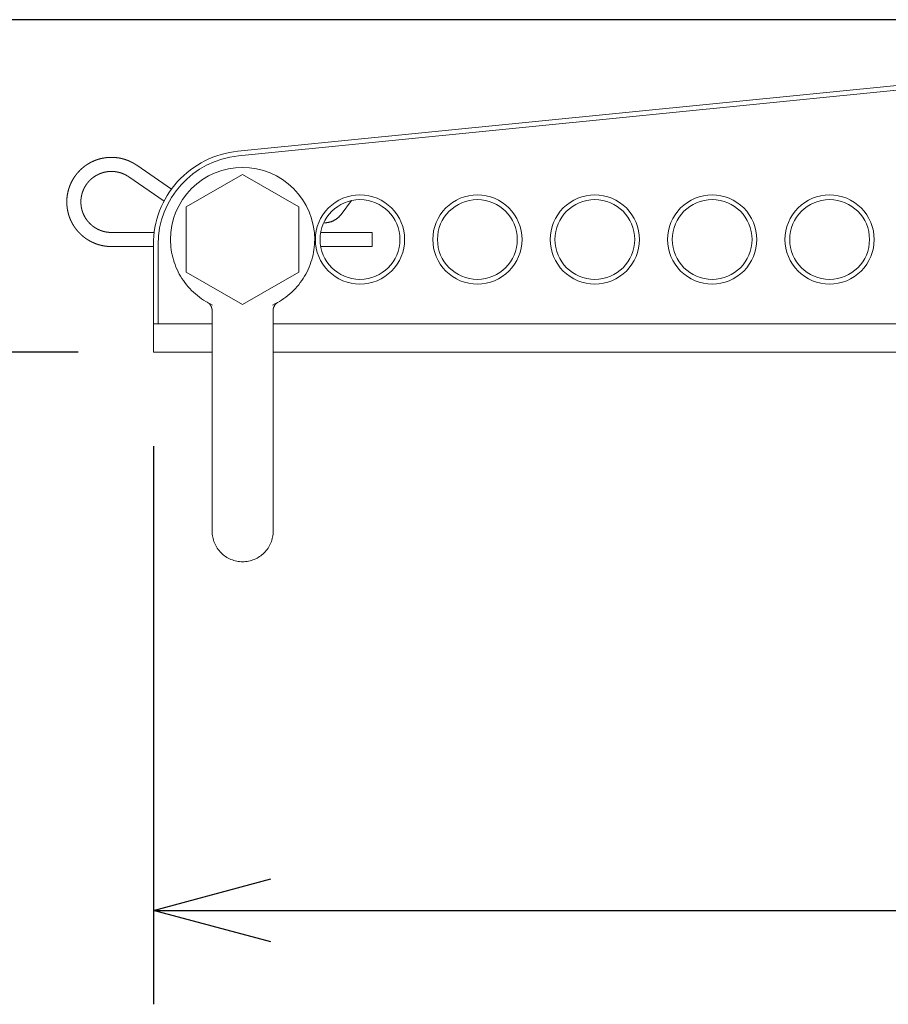
# Model space of a CAD drawing. Units: millimetres. Extents: x 200 to 2034, y -1141 to 1538.
# Drawn here: x 566 to 751, y 494 to 704 of the extents above; entities that cross this region are included whole.
import ezdxf

# ---------------------------------------------------------------- set-up
doc = ezdxf.new("R2010")
doc.units = ezdxf.units.MM
doc.header["$LTSCALE"] = 50.8
doc.header["$PDMODE"] = 1
doc.header["$PDSIZE"] = -2
doc.layers.get('0').update_dxf_attribs({"lineweight": 0})
doc.layers.get('Defpoints').update_dxf_attribs({"lineweight": 0})
doc.layers.add('寸法', color=7, linetype='Continuous', lineweight=0)
doc.styles.get("Standard").update_dxf_attribs({"font": 'txt', "bigfont": 'BIGFONT.SHX'})
doc.styles.add('ＭＳ ゴシック', font='txt', dxfattribs={"bigfont": 'ＭＳ ゴシック'})
doc.dimstyles.new('HIBINO', dxfattribs={"dimtxt": 39.092188, "dimasz": 25.006226, "dimexe": 20, "dimexo": 20, "dimgap": 0.5, "dimtad": 1, "dimzin": 11, "dimdsep": 46, "dimtxsty": 'ＭＳ ゴシック', "dimblk": 'VW_EMPTYARROW', "dimcen": 0, "dimadec": 0, "dimazin": 0, "dimtfac": 1, "dimtix": 1, "dimtmove": 0, "dimatfit": 0, "dimldrblk": 'VW_EMPTYARROW', "dimfxl": 1, "dimfrac": 2, "dimtolj": 1, "dimtzin": 11, "dimarcsym": 0})

# ---------------------------------------------------------------- blocks, each defined once
blk = doc.blocks.new('*D1')
at = {"color": 0, "linetype": 'Continuous', "lineweight": -2}
for points in [[(619.44, 507.3), (594.43, 514), (619.44, 520.7)], [(1169.43, 520.7), (1194.43, 514), (1169.43, 507.3)]]:
    blk.add_lwpolyline(points, dxfattribs=at)
at = {"layer": 'Defpoints', "color": 0, "lineweight": 0}
for p in [(594.43, 632.92), (1194.43, 632.92), (594.43, 514)]:
    blk.add_point(p, dxfattribs=at)
at = {"layer": '寸法', "color": 0, "linetype": 'Continuous', "lineweight": -2}
for p, q in [((594.43, 612.92), (594.43, 494)), ((1194.43, 612.92), (1194.43, 494)), ((594.43, 514), (1194.43, 514))]:
    blk.add_line(p, q, dxfattribs=at)
at = {"color": 0, "linetype": 'Continuous', "lineweight": -2}
blk.add_wipeout([(856.33, 519), (932.53, 519), (932.53, 569.8), (856.33, 569.8)], dxfattribs=at).dxf.layer = '寸法'
at = {"layer": '寸法', "color": 0, "insert": (856.33, 565.2), "char_height": 39.0922, "attachment_point": 1, "line_spacing_factor": 0.782827}
blk.add_mtext('{\\fＭＳ ゴシック|b0|i0|c128|p0;\\l600}', dxfattribs=at)
blk = doc.blocks.new('VW_EMPTYARROW')
at = {"color": 0, "linetype": 'ByBlock', "lineweight": -2}
blk.add_line((0, 0), (-1, 0), dxfattribs=at)
at = {"color": 0, "linetype": 'Continuous', "lineweight": -2}
blk.add_lwpolyline([(-0.9922, 0.2659), (0, 0), (-0.9922, -0.2659)], dxfattribs=at)
blk = doc.blocks.new('*D2')
at = {"color": 0, "linetype": 'Continuous', "lineweight": -2}
for points in [[(489.3, 678.73), (496, 703.73), (502.7, 678.73)], [(502.7, 657.92), (496, 632.92), (489.3, 657.92)]]:
    blk.add_lwpolyline(points, dxfattribs=at)
at = {"layer": 'Defpoints', "color": 0, "lineweight": 0}
for p in [(887.93, 703.73), (496, 632.92), (598.43, 632.92)]:
    blk.add_point(p, dxfattribs=at)
at = {"layer": '寸法', "color": 0, "linetype": 'Continuous', "lineweight": -2}
for p, q in [((867.93, 703.73), (476, 703.73)), ((496, 632.92), (496, 703.73)), ((578.43, 632.92), (476, 632.92))]:
    blk.add_line(p, q, dxfattribs=at)
at = {"color": 0, "linetype": 'Continuous', "lineweight": -2}
blk.add_wipeout([(491, 642.93), (491, 693.73), (440.2, 693.73), (440.2, 642.93)], dxfattribs=at).dxf.layer = '寸法'
at = {"layer": '寸法', "color": 0, "insert": (444.8, 642.93), "char_height": 39.0922, "attachment_point": 1, "rotation": 90, "line_spacing_factor": 0.782827}
blk.add_mtext('{\\fＭＳ ゴシック|b0|i0|c128|p0;\\l71}', dxfattribs=at)

msp = doc.modelspace()

# ---------------------------------------------------------------- linework, layer by layer
at = {"color": 1, "lineweight": 0}
for p, q in [((612.445, 675.719), (887.935, 703.268)), ((887.935, 702.263), (612.544, 674.723)), ((598.293, 667.626), (590.895, 672.732)), ((596.706, 665.075), (589.191, 670.263)), ((601.434, 663.845), (613.434, 670.774)), ((613.434, 670.774), (625.434, 663.847)), ((636.652, 665.228), (634.428, 662.265)), ((601.436, 649.988), (601.434, 663.845)), ((625.434, 663.847), (625.436, 649.99)), ((585.499, 658.415), (594.604, 658.416)), ((630.069, 658.419), (640.999, 658.42)), ((640.999, 658.42), (640.999, 655.42)), ((640.999, 658.417), (640.999, 658.418)), ((585.499, 655.415), (594.435, 655.416)), ((594.435, 638.918), (594.435, 655.818)), ((595.435, 655.818), (595.435, 638.918)), ((630.068, 655.419), (640.999, 655.42)), ((613.436, 643.061), (601.436, 649.988)), ((625.436, 649.99), (613.436, 643.061)), ((606.936, 641.792), (606.937, 637.1)), ((619.936, 641.793), (619.937, 637.101)), ((594.435, 632.918), (594.435, 638.918)), ((598.435, 638.918), (594.435, 638.918)), ((598.435, 638.918), (606.936, 638.918)), ((619.936, 638.918), (1168.935, 638.918)), ((606.937, 637.1), (606.937, 631.662)), ((619.937, 637.101), (619.937, 631.663)), ((594.435, 632.918), (598.435, 632.918)), ((598.435, 632.918), (606.937, 632.918)), ((606.938, 617.767), (606.937, 631.662)), ((619.937, 632.918), (1168.935, 632.918)), ((619.938, 617.768), (619.937, 631.663)), ((606.94, 594.767), (606.938, 617.767)), ((619.94, 594.768), (619.938, 617.768))]:
    msp.add_line(p, q, dxfattribs=at)
at = {"color": 1, "lineweight": 0, "flags": 128}
for points in [[(634.428, 662.265), (634.408, 662.239, -0.0135579), (634.287, 662.087), (634.272, 662.069, -0.0082282), (634.175, 661.957, -0.0081819), (634.073, 661.849, -0.0081561), (633.969, 661.743, -0.008153), (633.86, 661.641, -0.0081719), (633.749, 661.543), (633.749, 661.543, -0.0082079), (633.635, 661.448), (633.635, 661.448, -0.0082669), (633.517, 661.358), (633.517, 661.357, -0.0083687), (633.398, 661.271), (633.397, 661.271, -0.0082676), (633.276, 661.19, -0.0081471), (633.153, 661.113, -0.0080818), (633.027, 661.04), (633.027, 661.04, -0.0080337), (632.898, 660.971, -0.0080118), (632.767, 660.906, -0.0080116), (632.635, 660.845, -0.0080321), (632.5, 660.788), (632.5, 660.788, -0.0080686), (632.364, 660.736), (632.364, 660.736, -0.0081268), (632.226, 660.689), (632.225, 660.688, -0.0082278), (632.089, 660.646), (632.088, 660.646, -0.0079325), (631.953, 660.609, -0.0078266), (631.816, 660.576, -0.0077688), (631.679, 660.547), (631.679, 660.547, -0.0077244), (631.541, 660.523, -0.0077038), (631.402, 660.503, -0.0077019), (631.263, 660.487, -0.0077188), (631.123, 660.476), (631.123, 660.476, -0.0077497), (630.983, 660.469), (630.978, 660.469, -0.0078033), (630.847, 660.466), (630.843, 660.466, -0.0068882), (630.72, 660.467), (630.712, 660.467)], [(620.955, 643.536), (620.941, 643.528, 0.0144255), (620.87, 643.485), (620.866, 643.483, 0.0064676), (620.804, 643.442, 0.0120973), (620.744, 643.399), (620.736, 643.393, 0.0092679), (620.675, 643.345, 0.0100508), (620.616, 643.295), (620.615, 643.294, 0.0100314), (620.555, 643.239), (620.548, 643.232, 0.0100507), (620.505, 643.19, 0.0050383), (620.463, 643.146, 0.0101566), (620.423, 643.1), (620.415, 643.092, 0.0083425), (620.375, 643.043), (620.373, 643.04, 0.0085065), (620.338, 642.995), (620.336, 642.993, 0.0071136), (620.305, 642.95, 0.0069919), (620.275, 642.906), (620.275, 642.906, 0.0069061), (620.246, 642.861), (620.239, 642.849, 0.0134679), (620.198, 642.78), (620.198, 642.78, 0.0066263), (620.16, 642.708), (620.16, 642.708, 0.0130618), (620.125, 642.635), (620.125, 642.635, 0.0064696), (620.093, 642.56), (620.092, 642.56, 0.0128661), (620.063, 642.485), (620.054, 642.459, 0.0128554), (620.028, 642.382), (620.028, 642.382, 0.0064428), (620.005, 642.303), (620.005, 642.303, 0.0130147), (619.986, 642.225), (619.986, 642.224, 0.0065678), (619.969, 642.145), (619.969, 642.145, 0.013385), (619.956, 642.065), (619.954, 642.052, 0.0068288), (619.948, 641.999), (619.948, 641.999, 0.0069202), (619.943, 641.946, 0.0070125), (619.939, 641.892), (619.938, 641.882, 0.012628), (619.936, 641.809), (619.936, 641.799), (619.936, 641.793)]]:
    msp.add_lwpolyline(points, format="xyb", dxfattribs=at)
at = {"color": 1, "lineweight": 0}
for points in [[(612.445, 675.719, 0), (611.532, 675.606, 0), (610.626, 675.452, 0), (609.728, 675.256, 0), (608.839, 675.019, 0), (607.963, 674.742, 0), (607.1, 674.424, 0), (606.253, 674.067, 0), (605.423, 673.672, 0), (604.612, 673.239, 0), (603.821, 672.769, 0), (603.054, 672.264, 0), (602.31, 671.723, 0), (601.592, 671.149, 0), (600.901, 670.543, 0), (600.238, 669.905, 0), (599.606, 669.238, 0), (599.005, 668.542, 0), (598.436, 667.82, 0), (597.902, 667.072, 0), (597.402, 666.3, 0), (596.938, 665.506, 0), (596.511, 664.692, 0), (596.123, 663.859, 0), (595.772, 663.009, 0), (595.462, 662.143, 0), (595.191, 661.265, 0), (594.961, 660.375, 0), (594.772, 659.475, 0), (594.625, 658.567, 0), (594.519, 657.654, 0), (594.456, 656.737, 0), (594.435, 655.818, 0)], [(628.785, 656.919, 0), (628.711, 658.423, 0), (628.49, 659.913, 0), (628.124, 661.375, 0), (627.616, 662.793, 0), (626.972, 664.155, 0), (626.197, 665.447, 0), (625.3, 666.656, 0), (624.288, 667.773, 0), (623.172, 668.784, 0), (621.962, 669.681, 0), (620.67, 670.456, 0), (619.308, 671.1, 0), (617.89, 671.607, 0), (616.428, 671.973, 0), (614.938, 672.194, 0), (613.434, 672.268, 0), (611.929, 672.193, 0), (610.439, 671.972, 0), (608.978, 671.606, 0), (607.56, 671.099, 0), (606.198, 670.454, 0), (604.906, 669.68, 0), (603.696, 668.782, 0), (602.58, 667.771, 0), (601.568, 666.654, 0), (600.671, 665.444, 0), (599.897, 664.152, 0), (599.253, 662.791, 0), (598.746, 661.372, 0), (598.38, 659.911, 0), (598.159, 658.421, 0), (598.085, 656.916, 0)], [(647.935, 656.918, 0), (647.889, 657.849, 0), (647.752, 658.771, 0), (647.526, 659.675, 0), (647.212, 660.553, 0), (646.813, 661.396, 0), (646.334, 662.195, 0), (645.779, 662.944, 0), (645.152, 663.635, 0), (644.462, 664.261, 0), (643.713, 664.816, 0), (642.913, 665.296, 0), (642.07, 665.694, 0), (641.193, 666.008, 0), (640.288, 666.235, 0), (639.366, 666.372, 0), (638.435, 666.418, 0), (637.504, 666.372, 0), (636.582, 666.235, 0), (635.677, 666.008, 0), (634.799, 665.694, 0), (633.957, 665.296, 0), (633.157, 664.816, 0), (632.408, 664.261, 0), (631.717, 663.635, 0), (631.091, 662.944, 0), (630.536, 662.195, 0), (630.057, 661.396, 0), (629.658, 660.553, 0), (629.344, 659.675, 0), (629.117, 658.771, 0), (628.981, 657.849, 0), (628.935, 656.918, 0)], [(672.935, 656.918, 0), (672.889, 657.849, 0), (672.752, 658.771, 0), (672.526, 659.675, 0), (672.212, 660.553, 0), (671.813, 661.396, 0), (671.334, 662.195, 0), (670.779, 662.944, 0), (670.152, 663.635, 0), (669.462, 664.261, 0), (668.713, 664.816, 0), (667.913, 665.296, 0), (667.07, 665.694, 0), (666.193, 666.008, 0), (665.288, 666.235, 0), (664.366, 666.372, 0), (663.435, 666.418, 0), (662.504, 666.372, 0), (661.582, 666.235, 0), (660.677, 666.008, 0), (659.799, 665.694, 0), (658.957, 665.296, 0), (658.157, 664.816, 0), (657.408, 664.261, 0), (656.717, 663.635, 0), (656.091, 662.944, 0), (655.536, 662.195, 0), (655.057, 661.396, 0), (654.658, 660.553, 0), (654.344, 659.675, 0), (654.117, 658.771, 0), (653.981, 657.849, 0), (653.935, 656.918, 0)], [(697.935, 656.918, 0), (697.889, 657.849, 0), (697.752, 658.771, 0), (697.526, 659.675, 0), (697.212, 660.553, 0), (696.813, 661.396, 0), (696.334, 662.195, 0), (695.779, 662.944, 0), (695.152, 663.635, 0), (694.462, 664.261, 0), (693.713, 664.816, 0), (692.913, 665.296, 0), (692.07, 665.694, 0), (691.193, 666.008, 0), (690.288, 666.235, 0), (689.366, 666.372, 0), (688.435, 666.418, 0), (687.504, 666.372, 0), (686.582, 666.235, 0), (685.677, 666.008, 0), (684.799, 665.694, 0), (683.957, 665.296, 0), (683.157, 664.816, 0), (682.408, 664.261, 0), (681.717, 663.635, 0), (681.091, 662.944, 0), (680.536, 662.195, 0), (680.057, 661.396, 0), (679.658, 660.553, 0), (679.344, 659.675, 0), (679.117, 658.771, 0), (678.981, 657.849, 0), (678.935, 656.918, 0)], [(722.935, 656.918, 0), (722.889, 657.849, 0), (722.752, 658.771, 0), (722.526, 659.675, 0), (722.212, 660.553, 0), (721.813, 661.396, 0), (721.334, 662.195, 0), (720.779, 662.944, 0), (720.152, 663.635, 0), (719.462, 664.261, 0), (718.713, 664.816, 0), (717.913, 665.296, 0), (717.07, 665.694, 0), (716.193, 666.008, 0), (715.288, 666.235, 0), (714.366, 666.372, 0), (713.435, 666.418, 0), (712.504, 666.372, 0), (711.582, 666.235, 0), (710.677, 666.008, 0), (709.799, 665.694, 0), (708.957, 665.296, 0), (708.157, 664.816, 0), (707.408, 664.261, 0), (706.717, 663.635, 0), (706.091, 662.944, 0), (705.536, 662.195, 0), (705.057, 661.396, 0), (704.658, 660.553, 0), (704.344, 659.675, 0), (704.117, 658.771, 0), (703.981, 657.849, 0), (703.935, 656.918, 0)], [(747.935, 656.918, 0), (747.889, 657.849, 0), (747.752, 658.771, 0), (747.526, 659.675, 0), (747.212, 660.553, 0), (746.813, 661.396, 0), (746.334, 662.195, 0), (745.779, 662.944, 0), (745.152, 663.635, 0), (744.462, 664.261, 0), (743.713, 664.816, 0), (742.913, 665.296, 0), (742.07, 665.694, 0), (741.193, 666.008, 0), (740.288, 666.235, 0), (739.366, 666.372, 0), (738.435, 666.418, 0), (737.504, 666.372, 0), (736.582, 666.235, 0), (735.677, 666.008, 0), (734.799, 665.694, 0), (733.957, 665.296, 0), (733.157, 664.816, 0), (732.408, 664.261, 0), (731.717, 663.635, 0), (731.091, 662.944, 0), (730.536, 662.195, 0), (730.057, 661.396, 0), (729.658, 660.553, 0), (729.344, 659.675, 0), (729.117, 658.771, 0), (728.981, 657.849, 0), (728.935, 656.918, 0)], [(598.085, 656.916, 0), (598.095, 656.368, 0), (598.124, 655.821, 0), (598.173, 655.276, 0), (598.241, 654.732, 0), (598.329, 654.191, 0), (598.436, 653.654, 0), (598.562, 653.121, 0), (598.707, 652.593, 0), (598.871, 652.07, 0), (599.053, 651.553, 0), (599.253, 651.043, 0), (599.472, 650.541, 0), (599.708, 650.047, 0), (599.962, 649.561, 0), (600.234, 649.085, 0), (600.521, 648.619, 0), (600.826, 648.164, 0), (601.146, 647.719, 0), (601.482, 647.287, 0), (601.834, 646.866, 0), (602.2, 646.459, 0), (602.58, 646.064, 0), (602.974, 645.684, 0), (603.382, 645.318, 0), (603.802, 644.966, 0), (604.235, 644.63, 0), (604.679, 644.31, 0), (605.135, 644.005, 0), (605.601, 643.717, 0), (606.077, 643.446, 0), (606.562, 643.192, 0), (607.056, 642.956, 0)], [(619.816, 642.957, 0), (620.31, 643.193, 0), (620.795, 643.447, 0), (621.271, 643.719, 0), (621.737, 644.007, 0), (622.193, 644.311, 0), (622.637, 644.632, 0), (623.07, 644.968, 0), (623.49, 645.319, 0), (623.897, 645.686, 0), (624.292, 646.066, 0), (624.672, 646.46, 0), (625.038, 646.868, 0), (625.389, 647.289, 0), (625.725, 647.721, 0), (626.046, 648.166, 0), (626.35, 648.621, 0), (626.638, 649.087, 0), (626.909, 649.564, 0), (627.163, 650.049, 0), (627.399, 650.543, 0), (627.617, 651.046, 0), (627.818, 651.555, 0), (628, 652.072, 0), (628.164, 652.595, 0), (628.309, 653.123, 0), (628.435, 653.657, 0), (628.541, 654.194, 0), (628.629, 654.735, 0), (628.697, 655.278, 0), (628.746, 655.824, 0), (628.775, 656.371, 0), (628.785, 656.919, 0)], [(628.935, 656.918, 0), (628.981, 655.986, 0), (629.117, 655.064, 0), (629.344, 654.16, 0), (629.658, 653.282, 0), (630.057, 652.439, 0), (630.536, 651.64, 0), (631.091, 650.891, 0), (631.717, 650.2, 0), (632.408, 649.574, 0), (633.157, 649.019, 0), (633.957, 648.539, 0), (634.799, 648.141, 0), (635.677, 647.827, 0), (636.582, 647.6, 0), (637.504, 647.463, 0), (638.435, 647.418, 0), (639.366, 647.463, 0), (640.288, 647.6, 0), (641.193, 647.827, 0), (642.07, 648.141, 0), (642.913, 648.539, 0), (643.713, 649.019, 0), (644.462, 649.574, 0), (645.152, 650.2, 0), (645.779, 650.891, 0), (646.334, 651.64, 0), (646.813, 652.439, 0), (647.212, 653.282, 0), (647.526, 654.16, 0), (647.752, 655.064, 0), (647.889, 655.986, 0), (647.935, 656.918, 0)], [(653.935, 656.918, 0), (653.981, 655.986, 0), (654.117, 655.064, 0), (654.344, 654.16, 0), (654.658, 653.282, 0), (655.057, 652.439, 0), (655.536, 651.64, 0), (656.091, 650.891, 0), (656.717, 650.2, 0), (657.408, 649.574, 0), (658.157, 649.019, 0), (658.957, 648.539, 0), (659.799, 648.141, 0), (660.677, 647.827, 0), (661.582, 647.6, 0), (662.504, 647.463, 0), (663.435, 647.418, 0), (664.366, 647.463, 0), (665.288, 647.6, 0), (666.193, 647.827, 0), (667.07, 648.141, 0), (667.913, 648.539, 0), (668.713, 649.019, 0), (669.462, 649.574, 0), (670.152, 650.2, 0), (670.779, 650.891, 0), (671.334, 651.64, 0), (671.813, 652.439, 0), (672.212, 653.282, 0), (672.526, 654.16, 0), (672.752, 655.064, 0), (672.889, 655.986, 0), (672.935, 656.918, 0)], [(678.935, 656.918, 0), (678.981, 655.986, 0), (679.117, 655.064, 0), (679.344, 654.16, 0), (679.658, 653.282, 0), (680.057, 652.439, 0), (680.536, 651.64, 0), (681.091, 650.891, 0), (681.717, 650.2, 0), (682.408, 649.574, 0), (683.157, 649.019, 0), (683.957, 648.539, 0), (684.799, 648.141, 0), (685.677, 647.827, 0), (686.582, 647.6, 0), (687.504, 647.463, 0), (688.435, 647.418, 0), (689.366, 647.463, 0), (690.288, 647.6, 0), (691.193, 647.827, 0), (692.07, 648.141, 0), (692.913, 648.539, 0), (693.713, 649.019, 0), (694.462, 649.574, 0), (695.152, 650.2, 0), (695.779, 650.891, 0), (696.334, 651.64, 0), (696.813, 652.439, 0), (697.212, 653.282, 0), (697.526, 654.16, 0), (697.752, 655.064, 0), (697.889, 655.986, 0), (697.935, 656.918, 0)], [(703.935, 656.918, 0), (703.981, 655.986, 0), (704.117, 655.064, 0), (704.344, 654.16, 0), (704.658, 653.282, 0), (705.057, 652.439, 0), (705.536, 651.64, 0), (706.091, 650.891, 0), (706.717, 650.2, 0), (707.408, 649.574, 0), (708.157, 649.019, 0), (708.957, 648.539, 0), (709.799, 648.141, 0), (710.677, 647.827, 0), (711.582, 647.6, 0), (712.504, 647.463, 0), (713.435, 647.418, 0), (714.366, 647.463, 0), (715.288, 647.6, 0), (716.193, 647.827, 0), (717.07, 648.141, 0), (717.913, 648.539, 0), (718.713, 649.019, 0), (719.462, 649.574, 0), (720.152, 650.2, 0), (720.779, 650.891, 0), (721.334, 651.64, 0), (721.813, 652.439, 0), (722.212, 653.282, 0), (722.526, 654.16, 0), (722.752, 655.064, 0), (722.889, 655.986, 0), (722.935, 656.918, 0)], [(728.935, 656.918, 0), (728.981, 655.986, 0), (729.117, 655.064, 0), (729.344, 654.16, 0), (729.658, 653.282, 0), (730.057, 652.439, 0), (730.536, 651.64, 0), (731.091, 650.891, 0), (731.717, 650.2, 0), (732.408, 649.574, 0), (733.157, 649.019, 0), (733.957, 648.539, 0), (734.799, 648.141, 0), (735.677, 647.827, 0), (736.582, 647.6, 0), (737.504, 647.463, 0), (738.435, 647.418, 0), (739.366, 647.463, 0), (740.288, 647.6, 0), (741.193, 647.827, 0), (742.07, 648.141, 0), (742.913, 648.539, 0), (743.713, 649.019, 0), (744.462, 649.574, 0), (745.152, 650.2, 0), (745.779, 650.891, 0), (746.334, 651.64, 0), (746.813, 652.439, 0), (747.212, 653.282, 0), (747.526, 654.16, 0), (747.752, 655.064, 0), (747.889, 655.986, 0), (747.935, 656.918, 0)], [(606.94, 594.767, 0), (606.948, 594.448, 0), (606.971, 594.13, 0), (607.011, 593.813, 0), (607.065, 593.499, 0), (607.135, 593.188, 0), (607.22, 592.88, 0), (607.32, 592.577, 0), (607.435, 592.28, 0), (607.564, 591.988, 0), (607.708, 591.703, 0), (607.865, 591.425, 0), (608.036, 591.156, 0), (608.22, 590.895, 0), (608.416, 590.644, 0), (608.624, 590.402, 0), (608.844, 590.171, 0), (609.075, 589.951, 0), (609.317, 589.743, 0), (609.568, 589.546, 0), (609.829, 589.363, 0), (610.099, 589.192, 0), (610.376, 589.035, 0), (610.661, 588.891, 0), (610.953, 588.762, 0), (611.251, 588.647, 0), (611.554, 588.547, 0), (611.861, 588.462, 0), (612.173, 588.392, 0), (612.487, 588.338, 0), (612.804, 588.299, 0), (613.122, 588.275, 0), (613.441, 588.268, 0)], [(613.441, 588.268, 0), (613.76, 588.275, 0), (614.078, 588.299, 0), (614.394, 588.338, 0), (614.709, 588.393, 0), (615.02, 588.462, 0), (615.327, 588.548, 0), (615.63, 588.648, 0), (615.928, 588.763, 0), (616.22, 588.892, 0), (616.505, 589.035, 0), (616.782, 589.193, 0), (617.052, 589.363, 0), (617.313, 589.547, 0), (617.564, 589.743, 0), (617.806, 589.952, 0), (618.037, 590.172, 0), (618.257, 590.403, 0), (618.465, 590.644, 0), (618.661, 590.896, 0), (618.845, 591.157, 0), (619.016, 591.426, 0), (619.173, 591.704, 0), (619.316, 591.989, 0), (619.446, 592.281, 0), (619.56, 592.578, 0), (619.66, 592.881, 0), (619.745, 593.189, 0), (619.815, 593.5, 0), (619.87, 593.814, 0), (619.909, 594.131, 0), (619.932, 594.449, 0), (619.94, 594.768, 0)]]:
    msp.add_polyline3d(points, dxfattribs=at)
for centre, radius, start, end in [((614.435, 655.818), 19, 95.71059, 180), ((638.435, 656.918), 8.5, 0, 180), ((663.435, 656.918), 8.5, 0, 180), ((688.435, 656.918), 8.5, 0, 180), ((713.435, 656.918), 8.5, 0, 180), ((738.435, 656.918), 8.5, 0, 180), ((638.435, 656.918), 8.5, 180, 0), ((663.435, 656.918), 8.5, 180, 0), ((688.435, 656.918), 8.5, 180, 0), ((713.435, 656.918), 8.5, 180, 0), ((738.435, 656.918), 8.5, 180, 0)]:
    msp.add_arc(centre, radius, start, end, dxfattribs=at)
for points, weights, knots in [([(575.998, 664.914), (575.998, 664.93), (575.998, 664.946), (575.998, 664.998), (575.999, 665.05), (575.999, 665.171), (576.005, 665.291), (576.008, 665.352), (576.011, 665.412), (576.024, 665.653), (576.049, 665.893), (576.05, 665.902), (576.051, 665.91), (576.078, 666.167), (576.119, 666.422), (576.16, 666.677), (576.215, 666.929), (576.215, 666.929), (576.215, 666.929), (576.269, 667.181), (576.337, 667.43), (576.405, 667.678), (576.487, 667.922), (576.568, 668.167), (576.663, 668.406), (576.663, 668.406), (576.664, 668.407), (576.759, 668.647), (576.867, 668.881), (576.867, 668.882), (576.867, 668.882), (576.975, 669.117), (577.096, 669.346), (577.217, 669.575), (577.35, 669.797), (577.367, 669.825), (577.383, 669.853), (577.483, 670.02), (577.591, 670.18), (577.61, 670.207), (577.628, 670.234), (577.7, 670.341), (577.775, 670.446), (577.85, 670.551), (577.928, 670.654), (577.947, 670.679), (577.967, 670.705), (578.083, 670.859), (578.209, 671.006), (578.23, 671.031), (578.251, 671.056), (578.418, 671.253), (578.595, 671.44), (578.595, 671.44), (578.596, 671.441), (578.774, 671.629), (578.962, 671.807), (579.149, 671.985), (579.347, 672.153), (579.371, 672.174), (579.396, 672.195), (579.544, 672.32), (579.698, 672.438), (579.724, 672.458), (579.75, 672.477), (579.852, 672.555), (579.957, 672.631), (580.062, 672.706), (580.168, 672.778), (580.195, 672.796), (580.222, 672.814), (580.382, 672.923), (580.548, 673.022), (580.575, 673.039), (580.603, 673.056), (580.825, 673.189), (581.053, 673.309), (581.053, 673.309), (581.053, 673.309), (581.282, 673.43), (581.517, 673.539), (581.753, 673.647), (581.993, 673.743), (582.023, 673.755), (582.054, 673.767), (582.234, 673.839), (582.418, 673.901), (582.418, 673.901), (582.418, 673.901), (582.601, 673.962), (582.786, 674.019), (582.971, 674.076), (583.159, 674.122), (583.19, 674.129), (583.222, 674.137), (583.472, 674.199), (583.726, 674.247), (583.726, 674.247), (583.726, 674.247), (583.98, 674.295), (584.237, 674.329), (584.237, 674.329), (584.237, 674.329), (584.494, 674.363), (584.752, 674.384), (584.784, 674.386), (584.817, 674.389), (585.01, 674.404), (585.204, 674.409), (585.228, 674.41), (585.253, 674.41), (585.398, 674.414), (585.543, 674.414), (585.689, 674.413), (585.834, 674.408), (585.866, 674.407), (585.898, 674.406), (586.107, 674.398), (586.316, 674.379), (586.34, 674.377), (586.364, 674.374), (586.621, 674.351), (586.877, 674.313), (586.877, 674.313), (586.877, 674.313), (587.133, 674.275), (587.386, 674.224), (587.387, 674.224), (587.387, 674.224), (587.641, 674.172), (587.891, 674.107), (587.892, 674.107), (587.892, 674.107), (588.142, 674.042), (588.388, 673.963), (588.421, 673.953), (588.453, 673.943), (588.635, 673.885), (588.813, 673.817), (588.992, 673.749), (589.168, 673.677), (589.188, 673.669), (589.208, 673.661), (589.424, 673.572), (589.633, 673.468), (589.682, 673.443), (589.731, 673.419), (589.885, 673.342), (590.036, 673.26), (590.187, 673.178), (590.335, 673.09), (590.367, 673.071), (590.4, 673.052), (590.612, 672.927), (590.816, 672.787), (590.847, 672.766), (590.878, 672.744), (590.886, 672.738), (590.895, 672.732)], [1, 0.999998422172, 1, 1, 1, 0.999711384981, 1, 1, 1, 0.999633683848, 1, 1, 1, 0.999639650073, 1, 0.999639440521, 1, 1, 1, 0.999635058291, 1, 0.999621282929, 1, 0.999619640063, 1, 1, 1, 0.999631628342, 1, 1, 1, 0.999637743952, 1, 0.999637461905, 1, 1, 1, 0.999632054156, 1, 1, 1, 0.999906164311, 1, 0.999903758498, 1, 1, 1, 0.999619941509, 1, 1, 1, 0.999631713939, 1, 1, 1, 0.999637828037, 1, 0.999637546932, 1, 1, 1, 0.999632141879, 1, 1, 1, 0.999906187069, 1, 0.9999037822, 1, 1, 1, 0.999619969079, 1, 1, 1, 0.999631735775, 1, 1, 1, 0.999637848418, 1, 0.999637566002, 1, 1, 1, 0.999632159864, 1, 1, 1, 0.999906341652, 1, 0.999615656149, 1, 1, 1, 0.999626428944, 1, 1, 1, 0.999635329103, 1, 1, 1, 0.9996383537, 1, 1, 1, 0.999635523744, 1, 1, 1, 0.999907552794, 1, 0.999853145828, 1, 1, 1, 0.999616003419, 1, 1, 1, 0.999627960772, 1, 1, 1, 0.999636005144, 1, 1, 1, 0.99963827895, 1, 1, 1, 0.999635297322, 1, 1, 1, 0.999625992657, 1, 0.999911186602, 1, 1, 1, 0.999345239038, 1, 1, 1, 0.999838369946, 1, 0.999838435939, 1, 1, 1, 0.999423479268, 1, 1, 1, 1, 1], [0, 0, 0, 1, 1, 2, 2, 3, 3, 4, 4, 5, 5, 6, 6, 7, 7, 8, 8, 9, 9, 10, 10, 11, 11, 12, 12, 13, 13, 14, 14, 15, 15, 16, 16, 17, 17, 18, 18, 19, 19, 20, 20, 21, 21, 22, 22, 23, 23, 24, 24, 25, 25, 26, 26, 27, 27, 28, 28, 29, 29, 30, 30, 31, 31, 32, 32, 33, 33, 34, 34, 35, 35, 36, 36, 37, 37, 38, 38, 39, 39, 40, 40, 41, 41, 42, 42, 43, 43, 44, 44, 45, 45, 46, 46, 47, 47, 48, 48, 49, 49, 50, 50, 51, 51, 52, 52, 53, 53, 54, 54, 55, 55, 56, 56, 57, 57, 58, 58, 59, 59, 60, 60, 61, 61, 62, 62, 63, 63, 64, 64, 65, 65, 66, 66, 67, 67, 68, 68, 69, 69, 70, 70, 71, 71, 72, 72, 73, 73, 74, 74, 75, 75, 76, 76, 77, 77, 78, 78, 79, 79, 79]), ([(589.191, 670.263), (589.183, 670.269), (589.116, 670.315), (589.049, 670.361), (588.979, 670.404), (588.949, 670.423), (588.918, 670.442), (588.787, 670.522), (588.653, 670.597), (588.653, 670.597), (588.652, 670.597), (588.518, 670.672), (588.38, 670.74), (588.38, 670.74), (588.38, 670.74), (588.241, 670.808), (588.1, 670.87), (588.1, 670.87), (588.1, 670.87), (587.959, 670.932), (587.815, 670.987), (587.815, 670.987), (587.815, 670.987), (587.671, 671.042), (587.525, 671.09), (587.379, 671.138), (587.231, 671.179), (587.083, 671.22), (586.933, 671.254), (586.933, 671.254), (586.933, 671.254), (586.782, 671.288), (586.63, 671.314), (586.63, 671.314), (586.63, 671.314), (586.478, 671.341), (586.324, 671.361), (586.171, 671.38), (586.017, 671.393), (586.016, 671.393), (586.016, 671.393), (585.862, 671.405), (585.708, 671.41), (585.708, 671.41), (585.708, 671.41), (585.554, 671.415), (585.4, 671.413), (585.246, 671.411), (585.092, 671.401), (584.938, 671.392), (584.785, 671.375), (584.785, 671.375), (584.785, 671.375), (584.632, 671.358), (584.479, 671.333), (584.479, 671.333), (584.479, 671.333), (584.326, 671.309), (584.175, 671.277), (584.024, 671.246), (583.874, 671.207), (583.869, 671.206), (583.864, 671.205), (583.724, 671.169), (583.586, 671.126), (583.586, 671.126), (583.585, 671.126), (583.447, 671.083), (583.311, 671.035), (583.175, 670.987), (583.042, 670.932), (583.037, 670.93), (583.033, 670.928), (582.89, 670.87), (582.751, 670.805), (582.751, 670.805), (582.751, 670.805), (582.611, 670.739), (582.474, 670.667), (582.474, 670.667), (582.474, 670.667), (582.337, 670.595), (582.204, 670.517), (582.071, 670.438), (581.941, 670.354), (581.937, 670.351), (581.933, 670.349), (581.812, 670.269), (581.694, 670.185), (581.694, 670.185), (581.694, 670.184), (581.577, 670.1), (581.464, 670.01), (581.35, 669.921), (581.241, 669.826), (581.238, 669.823), (581.234, 669.82), (581.118, 669.719), (581.007, 669.613), (581.007, 669.612), (581.007, 669.612), (580.895, 669.506), (580.789, 669.394), (580.789, 669.394), (580.789, 669.394), (580.682, 669.281), (580.581, 669.164), (580.48, 669.047), (580.384, 668.926), (580.381, 668.922), (580.378, 668.918), (580.289, 668.804), (580.205, 668.686), (580.205, 668.686), (580.205, 668.686), (580.121, 668.568), (580.042, 668.447), (579.964, 668.326), (579.891, 668.202), (579.888, 668.198), (579.886, 668.193), (579.808, 668.06), (579.737, 667.924), (579.737, 667.924), (579.737, 667.924), (579.666, 667.787), (579.601, 667.647), (579.601, 667.647), (579.601, 667.647), (579.536, 667.506), (579.478, 667.363), (579.419, 667.22), (579.368, 667.074), (579.368, 667.074), (579.368, 667.074), (579.316, 666.928), (579.272, 666.78), (579.228, 666.633), (579.19, 666.483), (579.185, 666.463), (579.181, 666.444), (579.146, 666.306), (579.12, 666.165), (579.116, 666.146), (579.112, 666.126), (579.093, 666.025), (579.077, 665.924), (579.061, 665.822), (579.048, 665.721), (579.045, 665.695), (579.042, 665.669), (579.023, 665.517), (579.013, 665.363), (579.012, 665.337), (579.01, 665.311), (578.999, 665.119), (578.998, 664.927), (578.998, 664.92), (578.998, 664.914)], [1, 1, 1, 0.999713342956, 1, 1, 1, 0.999720841326, 1, 1, 1, 0.999725098956, 1, 1, 1, 0.999726269844, 1, 1, 1, 0.999724309058, 1, 1, 1, 0.999719431172, 1, 0.999708871781, 1, 0.999712036648, 1, 1, 1, 0.999719644108, 1, 1, 1, 0.999723317553, 1, 0.99972441825, 1, 1, 1, 0.99972197265, 1, 1, 1, 0.999716562301, 1, 0.999707100906, 1, 0.999713281309, 1, 1, 1, 0.999720379978, 1, 1, 1, 0.999723697097, 1, 0.999724411562, 1, 1, 1, 0.999721481233, 1, 1, 1, 0.999782670888, 1, 0.999707059638, 1, 1, 1, 0.999713286479, 1, 1, 1, 0.999720360519, 1, 1, 1, 0.999723676337, 1, 0.999724388853, 1, 1, 1, 0.999721455922, 1, 1, 1, 0.999782650096, 1, 0.999707029262, 1, 1, 1, 0.99971325253, 1, 1, 1, 0.999720326118, 1, 1, 1, 0.999723641689, 1, 0.999724353717, 1, 1, 1, 0.99972142018, 1, 1, 1, 0.99978262241, 1, 0.999706991149, 1, 1, 1, 0.999713214107, 1, 1, 1, 0.999720281872, 1, 1, 1, 0.999723635693, 1, 0.999724307601, 1, 1, 1, 0.99972144503, 1, 0.999714129659, 1, 1, 1, 0.999594148585, 1, 1, 1, 0.999875558543, 1, 0.999876182167, 1, 1, 1, 0.99950607068, 1, 1, 1, 0.999559139335, 1, 1, 1], [0, 0, 0, 1, 1, 2, 2, 3, 3, 4, 4, 5, 5, 6, 6, 7, 7, 8, 8, 9, 9, 10, 10, 11, 11, 12, 12, 13, 13, 14, 14, 15, 15, 16, 16, 17, 17, 18, 18, 19, 19, 20, 20, 21, 21, 22, 22, 23, 23, 24, 24, 25, 25, 26, 26, 27, 27, 28, 28, 29, 29, 30, 30, 31, 31, 32, 32, 33, 33, 34, 34, 35, 35, 36, 36, 37, 37, 38, 38, 39, 39, 40, 40, 41, 41, 42, 42, 43, 43, 44, 44, 45, 45, 46, 46, 47, 47, 48, 48, 49, 49, 50, 50, 51, 51, 52, 52, 53, 53, 54, 54, 55, 55, 56, 56, 57, 57, 58, 58, 59, 59, 60, 60, 61, 61, 62, 62, 63, 63, 64, 64, 65, 65, 66, 66, 67, 67, 68, 68, 69, 69, 70, 70, 71, 71, 72, 72, 73, 73, 74, 74, 75, 75, 76, 76, 77, 77, 78, 78, 79, 79, 79]), ([(585.499, 655.415), (585.484, 655.415), (585.47, 655.415), (585.408, 655.415), (585.346, 655.416), (585.208, 655.416), (585.07, 655.424), (585.008, 655.428), (584.946, 655.432), (584.713, 655.445), (584.481, 655.47), (584.249, 655.496), (584.018, 655.532), (583.787, 655.569), (583.558, 655.616), (583.529, 655.622), (583.5, 655.628), (583.329, 655.664), (583.159, 655.708), (582.99, 655.752), (582.822, 655.8), (582.815, 655.802), (582.808, 655.804), (582.626, 655.856), (582.447, 655.918), (582.413, 655.93), (582.379, 655.942), (582.158, 656.019), (581.941, 656.107), (581.724, 656.194), (581.512, 656.293), (581.512, 656.293), (581.511, 656.293), (581.298, 656.392), (581.091, 656.5), (580.883, 656.609), (580.681, 656.728), (580.655, 656.743), (580.63, 656.758), (580.478, 656.847), (580.332, 656.943), (580.185, 657.04), (580.04, 657.139), (580.034, 657.143), (580.028, 657.147), (579.872, 657.255), (579.723, 657.372), (579.694, 657.394), (579.665, 657.417), (579.481, 657.56), (579.303, 657.713), (579.126, 657.866), (578.957, 658.027), (578.956, 658.027), (578.956, 658.027), (578.786, 658.189), (578.625, 658.359), (578.463, 658.528), (578.309, 658.706), (578.29, 658.728), (578.271, 658.75), (578.156, 658.883), (578.048, 659.021), (577.939, 659.16), (577.835, 659.301), (577.83, 659.306), (577.826, 659.312), (577.713, 659.464), (577.608, 659.623), (577.588, 659.653), (577.568, 659.683), (577.44, 659.879), (577.321, 660.08), (577.202, 660.282), (577.093, 660.489), (577.093, 660.489), (577.093, 660.489), (576.984, 660.697), (576.885, 660.909), (576.786, 661.122), (576.697, 661.339), (576.697, 661.339), (576.697, 661.34), (576.609, 661.556), (576.532, 661.777), (576.531, 661.778), (576.531, 661.778), (576.454, 661.998), (576.388, 662.222), (576.385, 662.232), (576.382, 662.243), (576.322, 662.446), (576.272, 662.651), (576.269, 662.662), (576.267, 662.672), (576.222, 662.857), (576.184, 663.044), (576.147, 663.231), (576.117, 663.419), (576.087, 663.608), (576.064, 663.797), (576.042, 663.987), (576.027, 664.177), (576.027, 664.183), (576.026, 664.189), (576.012, 664.367), (576.005, 664.545), (576.005, 664.551), (576.005, 664.557), (575.999, 664.724), (575.998, 664.89), (575.998, 664.902), (575.998, 664.914)], [1, 0.999998672068, 1, 1, 1, 0.999610576932, 1, 1, 1, 0.999700508836, 1, 0.999704711091, 1, 0.999704745918, 1, 1, 1, 0.999701379013, 1, 0.999924730438, 1, 1, 1, 0.999604433018, 1, 1, 1, 0.999689952878, 1, 0.999698432476, 1, 1, 1, 0.999702784159, 1, 0.999702817466, 1, 1, 1, 0.999699404419, 1, 0.999924223357, 1, 1, 1, 0.999602189938, 1, 1, 1, 0.99969000848, 1, 0.999698483982, 1, 1, 1, 0.999702833072, 1, 0.999702865738, 1, 1, 1, 0.99969945365, 1, 0.999924236094, 1, 1, 1, 0.999602240992, 1, 1, 1, 0.999689986063, 1, 0.999698462003, 1, 1, 1, 0.999702795703, 1, 0.999702757854, 1, 1, 1, 0.999700216969, 1, 1, 1, 0.999691288517, 1, 1, 1, 0.99968943889, 1, 1, 1, 0.999798292621, 1, 0.999801002117, 1, 0.999801837628, 1, 0.999801088519, 1, 1, 1, 0.999798961468, 1, 1, 1, 0.999843210699, 1, 1, 1], [0, 0, 0, 1, 1, 2, 2, 3, 3, 4, 4, 5, 5, 6, 6, 7, 7, 8, 8, 9, 9, 10, 10, 11, 11, 12, 12, 13, 13, 14, 14, 15, 15, 16, 16, 17, 17, 18, 18, 19, 19, 20, 20, 21, 21, 22, 22, 23, 23, 24, 24, 25, 25, 26, 26, 27, 27, 28, 28, 29, 29, 30, 30, 31, 31, 32, 32, 33, 33, 34, 34, 35, 35, 36, 36, 37, 37, 38, 38, 39, 39, 40, 40, 41, 41, 42, 42, 43, 43, 44, 44, 45, 45, 46, 46, 47, 47, 48, 48, 49, 49, 50, 50, 51, 51, 52, 52, 53, 53, 54, 54, 55, 55, 56, 56, 56]), ([(578.998, 664.914), (578.998, 664.905), (578.998, 664.839), (578.999, 664.773), (579.001, 664.708), (579.003, 664.675), (579.004, 664.642), (579.009, 664.51), (579.021, 664.378), (579.021, 664.374), (579.021, 664.369), (579.033, 664.228), (579.051, 664.088), (579.051, 664.088), (579.051, 664.088), (579.069, 663.948), (579.093, 663.809), (579.117, 663.67), (579.147, 663.532), (579.151, 663.514), (579.155, 663.497), (579.177, 663.394), (579.204, 663.291), (579.231, 663.189), (579.26, 663.087), (579.262, 663.083), (579.263, 663.079), (579.294, 662.969), (579.331, 662.861), (579.338, 662.84), (579.345, 662.819), (579.391, 662.686), (579.442, 662.554), (579.494, 662.422), (579.551, 662.293), (579.551, 662.293), (579.551, 662.293), (579.608, 662.163), (579.671, 662.036), (579.671, 662.036), (579.671, 662.036), (579.734, 661.909), (579.802, 661.785), (579.87, 661.661), (579.944, 661.539), (579.944, 661.539), (579.944, 661.539), (580.017, 661.418), (580.096, 661.301), (580.096, 661.301), (580.096, 661.3), (580.174, 661.183), (580.258, 661.069), (580.341, 660.955), (580.43, 660.845), (580.518, 660.735), (580.611, 660.629), (580.612, 660.629), (580.612, 660.629), (580.705, 660.523), (580.803, 660.421), (580.803, 660.421), (580.803, 660.421), (580.901, 660.318), (581.004, 660.22), (581.106, 660.122), (581.212, 660.029), (581.213, 660.029), (581.213, 660.029), (581.319, 659.935), (581.429, 659.846), (581.429, 659.846), (581.43, 659.846), (581.54, 659.758), (581.654, 659.674), (581.654, 659.674), (581.654, 659.674), (581.767, 659.591), (581.885, 659.512), (582.002, 659.434), (582.123, 659.36), (582.123, 659.36), (582.123, 659.36), (582.244, 659.287), (582.367, 659.219), (582.368, 659.219), (582.368, 659.219), (582.492, 659.151), (582.619, 659.088), (582.619, 659.088), (582.619, 659.088), (582.746, 659.025), (582.876, 658.968), (583.006, 658.911), (583.138, 658.859), (583.138, 658.859), (583.138, 658.859), (583.27, 658.808), (583.403, 658.762), (583.407, 658.761), (583.411, 658.76), (583.537, 658.717), (583.666, 658.679), (583.672, 658.677), (583.678, 658.675), (583.794, 658.641), (583.911, 658.612), (583.914, 658.611), (583.916, 658.611), (584.028, 658.583), (584.141, 658.559), (584.253, 658.535), (584.367, 658.515), (584.367, 658.515), (584.367, 658.515), (584.48, 658.495), (584.595, 658.479), (584.709, 658.463), (584.824, 658.451), (584.938, 658.439), (585.053, 658.431), (585.057, 658.43), (585.061, 658.43), (585.168, 658.423), (585.276, 658.419), (585.28, 658.419), (585.283, 658.419), (585.384, 658.415), (585.484, 658.415), (585.492, 658.415), (585.499, 658.415)], [1, 1, 1, 0.999814723057, 1, 1, 1, 0.999763972292, 1, 1, 1, 0.999767937896, 1, 1, 1, 0.99976963584, 1, 0.99976944732, 1, 1, 1, 0.999766451335, 1, 0.999941199723, 1, 1, 1, 0.99969202654, 1, 1, 1, 0.999756465123, 1, 0.999763050558, 1, 1, 1, 0.999766785194, 1, 1, 1, 0.999768272751, 1, 0.999767763498, 1, 1, 1, 0.999764869234, 1, 1, 1, 0.999758936899, 1, 0.999753688912, 1, 0.999760291996, 1, 1, 1, 0.999765279266, 1, 1, 1, 0.999767757139, 1, 0.999768399437, 1, 1, 1, 0.999766531136, 1, 1, 1, 0.999762708451, 1, 1, 1, 0.999754735449, 1, 0.999756705199, 1, 1, 1, 0.999763163982, 1, 1, 1, 0.999766895974, 1, 1, 1, 0.999768386308, 1, 0.999767855692, 1, 1, 1, 0.999765062896, 1, 1, 1, 0.999758685725, 1, 1, 1, 0.999804094638, 1, 1, 1, 0.99984192545, 1, 0.999844032074, 1, 1, 1, 0.999845122747, 1, 0.999845401745, 1, 0.999844716945, 1, 1, 1, 0.999842772674, 1, 1, 1, 0.999877558308, 1, 1, 1], [0, 0, 0, 1, 1, 2, 2, 3, 3, 4, 4, 5, 5, 6, 6, 7, 7, 8, 8, 9, 9, 10, 10, 11, 11, 12, 12, 13, 13, 14, 14, 15, 15, 16, 16, 17, 17, 18, 18, 19, 19, 20, 20, 21, 21, 22, 22, 23, 23, 24, 24, 25, 25, 26, 26, 27, 27, 28, 28, 29, 29, 30, 30, 31, 31, 32, 32, 33, 33, 34, 34, 35, 35, 36, 36, 37, 37, 38, 38, 39, 39, 40, 40, 41, 41, 42, 42, 43, 43, 44, 44, 45, 45, 46, 46, 47, 47, 48, 48, 49, 49, 50, 50, 51, 51, 52, 52, 53, 53, 54, 54, 55, 55, 56, 56, 57, 57, 58, 58, 59, 59, 60, 60, 61, 61, 62, 62, 63, 63, 64, 64, 65, 65, 65]), ([(606.936, 641.792), (606.936, 641.797), (606.936, 641.802), (606.936, 641.838), (606.935, 641.873), (606.933, 641.908), (606.93, 641.943), (606.93, 641.947), (606.93, 641.95), (606.927, 641.993), (606.921, 642.035), (606.916, 642.077), (606.909, 642.119), (606.903, 642.16), (606.894, 642.202), (606.885, 642.243), (606.875, 642.284), (606.864, 642.325), (606.852, 642.366), (606.84, 642.406), (606.826, 642.447), (606.812, 642.487), (606.797, 642.526), (606.781, 642.565), (606.764, 642.604), (606.747, 642.643), (606.728, 642.681), (606.709, 642.718), (606.688, 642.756), (606.668, 642.793), (606.646, 642.829), (606.624, 642.865), (606.601, 642.901), (606.577, 642.936), (606.552, 642.97), (606.527, 643.004), (606.501, 643.037), (606.475, 643.071), (606.447, 643.103), (606.442, 643.108), (606.437, 643.113), (606.419, 643.134), (606.399, 643.155), (606.38, 643.176), (606.36, 643.196), (606.355, 643.201), (606.35, 643.206), (606.321, 643.236), (606.289, 643.264), (606.258, 643.293), (606.226, 643.32), (606.194, 643.348), (606.16, 643.374), (606.126, 643.399), (606.092, 643.424), (606.057, 643.449), (606.022, 643.471), (606.004, 643.483), (605.987, 643.494), (605.964, 643.508), (605.94, 643.522), (605.916, 643.535), (605.916, 643.535), (605.916, 643.535), (605.916, 643.535)], [1, 1, 1, 0.999772276466, 1, 0.999899942976, 1, 1, 1, 0.999603550867, 1, 0.999901302582, 1, 0.999605665832, 1, 0.999901196114, 1, 0.999602023278, 1, 0.999899402581, 1, 0.999594795456, 1, 0.999899476064, 1, 0.999602584848, 1, 0.999901184133, 1, 0.999605791624, 1, 0.99990133882, 1, 0.999603116021, 1, 0.999899965864, 1, 0.999594970116, 1, 1, 1, 0.999899121368, 1, 0.999899844455, 1, 1, 1, 0.999603402981, 1, 0.999901274976, 1, 0.999605616039, 1, 0.999901179585, 1, 0.999602177315, 1, 1, 1, 0.999621454643, 1, 1, 1, 1, 1], [0, 0, 0, 1, 1, 2, 2, 3, 3, 4, 4, 5, 5, 6, 6, 7, 7, 8, 8, 9, 9, 10, 10, 11, 11, 12, 12, 13, 13, 14, 14, 15, 15, 16, 16, 17, 17, 18, 18, 19, 19, 20, 20, 21, 21, 22, 22, 23, 23, 24, 24, 25, 25, 26, 26, 27, 27, 28, 28, 29, 29, 30, 30, 31, 31, 32, 32, 32])]:
    msp.add_rational_spline(points, weights, degree=2, knots=knots, dxfattribs=at)

# ---------------------------------------------------------------- next in the draw order: dimensions: what is measured, and where the dimension line sits
at = {"layer": '寸法', "color": 1, "linetype": 'Continuous', "lineweight": 0}
dim = msp.add_linear_dim(base=(594.435, 514), p1=(1194.435, 632.918), p2=(594.435, 632.918), dimstyle='HIBINO', override={"dimgap": 5, "dimpost": '<>', "dimtxsty": 'ＭＳ ゴシック', "dimtmove": 2}, dxfattribs=at)
dim.commit()
dim.dimension.update_dxf_attribs({"geometry": '*D1', "text_midpoint": (894.435, 514)})

# ---------------------------------------------------------------- next in the draw order: dimensions: what is measured, and where the dimension line sits
dim = msp.add_linear_dim(base=(496, 632.918), p1=(887.935, 703.735), p2=(598.435, 632.918), angle=270, dimstyle='HIBINO', override={"dimgap": 5, "dimdec": 0, "dimpost": '<>', "dimtxsty": 'ＭＳ ゴシック', "dimtmove": 2}, dxfattribs=at)
dim.commit()
dim.dimension.update_dxf_attribs({"geometry": '*D2', "text_midpoint": (496, 668.326)})

doc.saveas('drawing.dxf')
